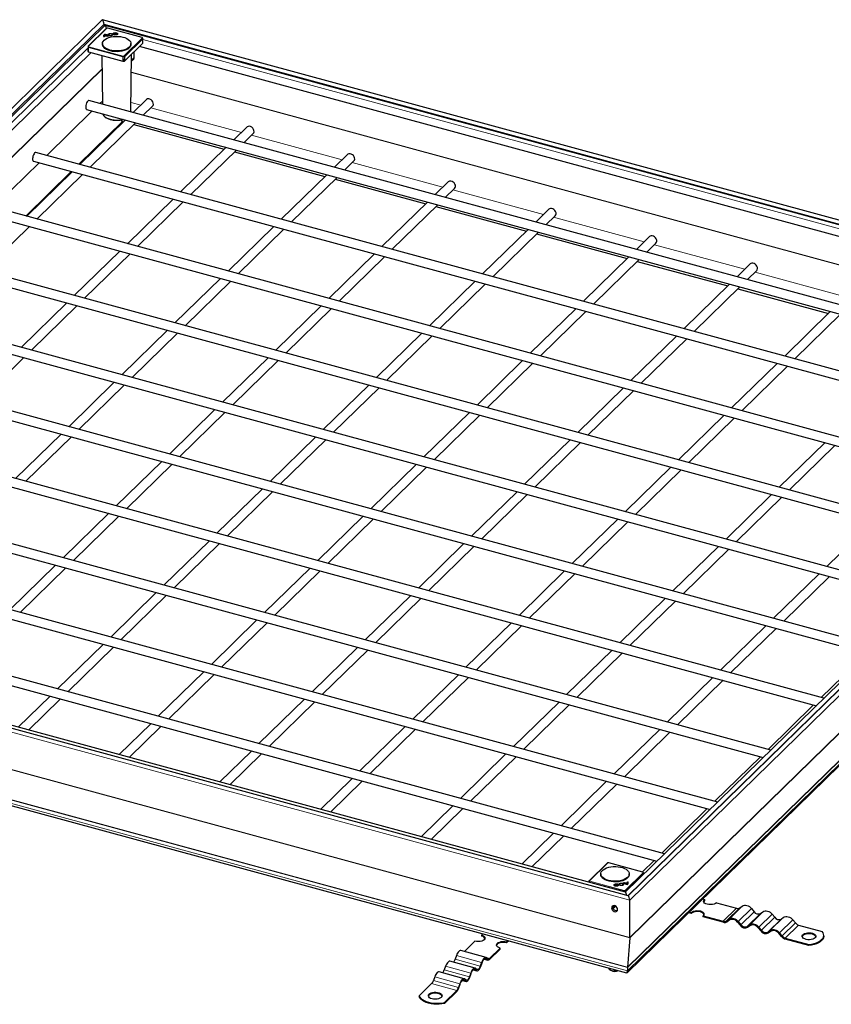
# Model space of a CAD drawing. Units: millimetres. Extents: x 0 to 420, y 0 to 297.
# Drawn here: x 277 to 348, y 88 to 175 of the extents above; entities that cross this region are included whole.
import ezdxf

# ---------------------------------------------------------------- set-up
doc = ezdxf.new("R2010")
doc.units = ezdxf.units.MM

msp = doc.modelspace()

# ---------------------------------------------------------------- linework, layer by layer
at = {"color": 7, "linetype": 'Continuous', "lineweight": 25}
for p, q in [((284.3283, 174.8151), (232.585, 124.312)), ((382.3206, 148.1935), (284.3483, 174.8203)), ((284.5706, 174.3258), (233.3686, 124.3511)), ((284.6822, 174.057), (283.0951, 172.508)), ((284.4853, 174.4431), (284.4853, 174.2425)), ((381.537, 147.983), (284.5906, 174.331)), ((284.8048, 174.0858), (284.7092, 174.0706)), ((287.8334, 173.2673), (284.8258, 174.0847)), ((284.5229, 173.3297), (284.4631, 173.3201)), ((284.504, 173.3965), (284.5036, 173.3536)), ((284.5037, 173.3477), (284.5036, 173.3536)), ((284.5041, 173.3909), (284.5037, 173.3477)), ((284.5076, 173.3483), (284.5037, 173.3477)), ((284.7407, 173.4286), (284.5041, 173.3909)), ((284.5077, 173.3576), (284.5073, 173.3272)), ((284.7695, 173.3993), (284.5077, 173.3576)), ((284.5393, 173.5053), (284.5391, 173.5484)), ((284.5562, 173.5021), (284.5393, 173.5053)), ((284.7412, 173.3948), (284.7407, 173.4286)), ((284.8521, 173.3821), (284.7922, 173.3725)), ((284.9155, 173.5262), (284.9151, 173.4834)), ((285.1929, 173.6037), (285.1504, 173.58)), ((285.1939, 173.5097), (285.255, 173.5026)), ((285.1942, 173.4666), (285.1939, 173.5097)), ((285.2203, 173.4636), (285.1942, 173.4666)), ((285.3454, 173.5947), (285.3449, 173.5518)), ((285.3513, 173.5299), (285.3449, 173.5518)), ((285.3752, 173.5064), (285.3513, 173.5299)), ((285.6277, 173.5518), (285.6273, 173.5947)), ((285.6854, 173.5723), (285.6804, 173.5823)), ((287.8927, 173.1955), (287.8632, 173.2448)), ((287.9051, 172.7851), (287.8998, 173.1705)), ((283.08, 172.4729), (283.0747, 172.0858)), ((283.0769, 172.078), (283.1065, 172.0288)), ((283.0818, 172.4853), (283.0808, 172.4728)), ((284.3548, 172.7325), (284.3548, 172.6725)), ((286.3086, 171.2203), (287.8994, 172.7729)), ((286.8548, 172.6725), (286.8548, 172.7325)), ((377.2048, 148.1433), (287.6122, 172.4927)), ((283.3676, 171.9493), (236.2488, 125.9599)), ((283.1309, 172.0136), (286.1455, 171.1943)), ((284.3032, 171.695), (284.3468, 167.4142)), ((286.1836, 171.1925), (286.2791, 171.2077)), ((286.8559, 166.7323), (286.9075, 171.8048)), ((286.9016, 171.2285), (287.0922, 171.4145)), ((287.1294, 171.5111), (287.1248, 172.017)), ((375.7205, 142.5808), (283.1662, 167.7351)), ((288.1864, 167.8102), (287.0328, 166.6842)), ((282.9564, 166.9631), (375.0561, 141.9323)), ((287.9287, 166.4407), (288.7451, 167.2377)), ((286.3684, 166.0358), (282.3658, 162.1291)), ((285.9594, 166.0388), (286.0699, 165.8546)), ((282.2775, 162.1531), (286.1186, 165.9021)), ((283.2617, 161.8856), (287.2643, 165.7923)), ((286.1186, 165.9021), (286.2069, 165.8781)), ((287.1028, 165.6346), (295.0511, 163.4745)), ((297.0305, 165.4065), (295.877, 164.2806)), ((296.7728, 164.0371), (297.5893, 164.834)), ((295.2126, 163.6321), (291.21, 159.7255)), ((371.0536, 138.0257), (278.4993, 163.18)), ((292.1059, 159.482), (296.1085, 163.3886)), ((295.9469, 163.231), (303.8952, 161.0708)), ((305.8747, 163.0028), (304.7211, 161.8769)), ((278.2894, 162.408), (370.3892, 137.3772)), ((305.617, 161.6334), (306.4335, 162.4303)), ((277.6106, 157.598), (281.6132, 161.5047)), ((281.7014, 161.4807), (277.6989, 157.574)), ((278.5947, 157.3306), (282.5973, 161.2372)), ((304.0568, 161.2284), (300.0542, 157.3218)), ((300.9501, 157.0783), (304.9526, 160.985)), ((304.7911, 160.8273), (312.7394, 158.6671)), ((314.7189, 160.5992), (313.5653, 159.4732)), ((314.4612, 159.2298), (315.2777, 160.0267)), ((366.3866, 133.4706), (273.8323, 158.6249)), ((290.5456, 159.077), (286.543, 155.1704)), ((287.4389, 154.9269), (291.4415, 158.8335)), ((312.9009, 158.8248), (308.8984, 154.9181)), ((309.7942, 154.6747), (313.7968, 158.5813)), ((313.6353, 158.4237), (321.5836, 156.2635)), ((273.6225, 157.8529), (365.7222, 132.8221)), ((323.5631, 158.1955), (322.4095, 157.0696)), ((323.3054, 156.8261), (324.1219, 157.623)), ((273.9278, 152.7755), (277.9304, 156.6821)), ((299.3898, 156.6734), (295.3872, 152.7667)), ((296.2831, 152.5232), (300.2857, 156.4299)), ((321.7451, 156.4211), (317.7425, 152.5145)), ((318.6384, 152.271), (322.641, 156.1776)), ((322.4795, 156.02), (330.4278, 153.8598)), ((332.4073, 155.7919), (331.2537, 154.6659)), ((332.1496, 154.4224), (332.9661, 155.2194)), ((361.7197, 128.9155), (269.1653, 154.0698)), ((285.8787, 154.5219), (281.8761, 150.6153)), ((282.772, 150.3718), (286.7746, 154.2784)), ((308.234, 154.2697), (304.2314, 150.3631)), ((305.1273, 150.1196), (309.1299, 154.0262)), ((330.5893, 154.0175), (326.5867, 150.1108)), ((268.9555, 153.2978), (361.0553, 128.2671)), ((327.4826, 149.8673), (331.4852, 153.774)), ((331.3237, 153.6163), (339.272, 151.4562)), ((341.2515, 153.3882), (340.0979, 152.2623)), ((340.9937, 152.0188), (341.8102, 152.8157)), ((294.7228, 152.1183), (290.7203, 148.2116)), ((291.6162, 147.9681), (295.6187, 151.8748)), ((317.0782, 151.866), (313.0756, 147.9594)), ((313.9715, 147.7159), (317.974, 151.6226)), ((339.4335, 151.6138), (335.4309, 147.7072)), ((336.3268, 147.4637), (340.3294, 151.3703)), ((340.1678, 151.2127), (348.1161, 149.0525)), ((281.2117, 149.9668), (277.2091, 146.0602)), ((278.105, 145.8167), (282.1076, 149.7233)), ((303.567, 149.7146), (299.5645, 145.808)), ((264.2886, 148.7427), (356.3883, 123.712)), ((357.0527, 124.3604), (264.4984, 149.5147)), ((300.4603, 145.5645), (304.4629, 149.4711)), ((325.9223, 149.4624), (321.9198, 145.5557)), ((322.8157, 145.3123), (326.8182, 149.2189)), ((348.2777, 149.2101), (344.2751, 145.3035)), ((345.171, 145.06), (349.1735, 148.9667)), ((381.1534, 147.8835), (330.2696, 98.2193)), ((381.9371, 148.094), (330.5119, 97.9014)), ((290.0559, 147.5632), (286.0533, 143.6565)), ((286.9492, 143.4131), (290.9518, 147.3197)), ((312.4112, 147.3109), (308.4086, 143.4043)), ((309.3045, 143.1608), (313.3071, 147.0675)), ((334.7665, 147.0587), (330.764, 143.1521)), ((331.6598, 142.9086), (335.6624, 146.8152)), ((352.3858, 119.8053), (259.8314, 144.9596)), ((273.4381, 141.2616), (277.4406, 145.1683)), ((298.9001, 145.1595), (294.8975, 141.2529)), ((295.7934, 141.0094), (299.796, 144.916)), ((321.2554, 144.9073), (317.2528, 141.0006)), ((318.1487, 140.7572), (322.1513, 144.6638)), ((343.6107, 144.6551), (339.6081, 140.7484)), ((340.504, 140.5049), (344.5066, 144.4116)), ((259.6216, 144.1876), (351.7214, 119.1569)), ((285.3889, 143.0081), (281.3864, 139.1014)), ((282.2822, 138.858), (286.2848, 142.7646)), ((307.7443, 142.7559), (303.7417, 138.8492)), ((304.6376, 138.6057), (308.6401, 142.5124)), ((330.0996, 142.5036), (326.097, 138.597)), ((326.9929, 138.3535), (330.9955, 142.2601)), ((330.4232, 91.1572), (381.6776, 141.1832)), ((347.7188, 115.2502), (255.1645, 140.4045)), ((294.2331, 140.6044), (290.2305, 136.6978)), ((291.1264, 136.4543), (295.129, 140.3609)), ((316.5884, 140.3522), (312.5859, 136.4456)), ((313.4817, 136.2021), (317.4843, 140.1087)), ((338.9438, 140.1), (334.9412, 136.1933)), ((254.9547, 139.6325), (347.0544, 114.6018)), ((335.8371, 135.9498), (339.8396, 139.8565)), ((280.722, 138.453), (276.7194, 134.5464)), ((277.6153, 134.3029), (281.6179, 138.2095)), ((303.0773, 138.2008), (299.0747, 134.2941)), ((299.9706, 134.0506), (303.9732, 137.9573)), ((325.4326, 137.9485), (321.43, 134.0419)), ((322.3259, 133.7984), (326.3285, 137.7051)), ((347.7879, 137.6963), (343.7854, 133.7897)), ((344.6812, 133.5462), (348.6838, 137.4528)), ((343.0518, 110.6952), (250.4975, 135.8494)), ((289.5662, 136.0493), (285.5636, 132.1427)), ((286.4595, 131.8992), (290.4621, 135.8058)), ((311.9215, 135.7971), (307.9189, 131.8905)), ((250.2877, 135.0774), (342.3875, 110.0467)), ((308.8148, 131.647), (312.8174, 135.5536)), ((334.2768, 135.5449), (330.2742, 131.6382)), ((331.1701, 131.3948), (335.1727, 135.3014)), ((298.4103, 133.6457), (294.4078, 129.739)), ((295.3037, 129.4956), (299.3062, 133.4022)), ((320.7657, 133.3934), (316.7631, 129.4868)), ((317.659, 129.2433), (321.6615, 133.15)), ((343.121, 133.1412), (339.1184, 129.2346)), ((340.0143, 128.9911), (344.0169, 132.8977)), ((284.8992, 131.4942), (280.8966, 127.5876)), ((338.3849, 106.1401), (245.8306, 131.2943)), ((281.7925, 127.3441), (285.7951, 131.2508)), ((307.2545, 131.242), (303.252, 127.3354)), ((304.1478, 127.0919), (308.1504, 130.9985)), ((329.6098, 130.9898), (325.6073, 127.0832)), ((326.5032, 126.8397), (330.5057, 130.7463)), ((351.9652, 130.7376), (347.9626, 126.8309)), ((245.6208, 130.5223), (337.7205, 105.4916)), ((293.7434, 129.0906), (289.7408, 125.1839)), ((290.6367, 124.9405), (294.6393, 128.8471)), ((316.0987, 128.8384), (312.0961, 124.9317)), ((312.992, 124.6882), (316.9946, 128.5949)), ((338.454, 128.5861), (334.4515, 124.6795)), ((335.3473, 124.436), (339.3499, 128.3426)), ((333.7179, 101.585), (241.1636, 126.7393)), ((280.2323, 126.9392), (276.2297, 123.0325)), ((277.1256, 122.789), (281.1281, 126.6957)), ((302.5876, 126.6869), (298.585, 122.7803)), ((299.4809, 122.5368), (303.4835, 126.4434)), ((324.9429, 126.4347), (320.9403, 122.5281)), ((240.9538, 125.9673), (333.0536, 100.9365)), ((321.8362, 122.2846), (325.8388, 126.1912)), ((347.2982, 126.1825), (343.2956, 122.2758)), ((344.1915, 122.0324), (348.1941, 125.939)), ((289.0764, 124.5355), (285.0739, 120.6289)), ((330.5233, 97.8983), (232.9685, 124.4116)), ((330.2811, 98.2162), (233.7522, 124.4507)), ((285.9698, 120.3854), (289.9723, 124.292)), ((311.4318, 124.2833), (307.4292, 120.3766)), ((308.3251, 120.1331), (312.3276, 124.0398)), ((333.7871, 124.031), (329.7845, 120.1244)), ((330.6804, 119.8809), (334.683, 123.7876)), ((297.9206, 122.1318), (293.918, 118.2252)), ((294.8139, 117.9817), (298.8165, 121.8884)), ((320.2759, 121.8796), (316.2734, 117.973)), ((317.1692, 117.7295), (321.1718, 121.6361)), ((342.6313, 121.6274), (338.6287, 117.7207)), ((339.5246, 117.4773), (343.5271, 121.3839)), ((284.4095, 119.9804), (280.4069, 116.0738)), ((281.3028, 115.8303), (285.3054, 119.7369)), ((306.7648, 119.7282), (302.7622, 115.8215)), ((303.6581, 115.5781), (307.6607, 119.4847)), ((329.1201, 119.4759), (325.1175, 115.5693)), ((326.0134, 115.3258), (330.016, 119.2325)), ((351.4754, 119.2237), (347.4729, 115.3171)), ((233.4157, 117.5015), (330.3851, 91.1473)), ((293.2537, 117.5767), (289.2511, 113.6701)), ((290.147, 113.4266), (294.1496, 117.3333)), ((315.609, 117.3245), (311.6064, 113.4179)), ((312.5023, 113.1744), (316.5049, 117.081)), ((337.9643, 117.0723), (333.9617, 113.1657)), ((334.8576, 112.9222), (338.8602, 116.8288)), ((279.7425, 115.4253), (276.9586, 112.7081)), ((277.8545, 112.4646), (280.6384, 115.1818)), ((302.0978, 115.1731), (298.0953, 111.2664)), ((298.9912, 111.023), (302.9937, 114.9296)), ((324.4532, 114.9209), (320.4506, 111.0142)), ((321.3465, 110.7707), (325.349, 114.6774)), ((346.8085, 114.6686), (342.8059, 110.762)), ((288.5867, 113.0217), (285.8028, 110.3044)), ((286.6986, 110.0609), (289.4826, 112.7782)), ((310.942, 112.7694), (306.9395, 108.8628)), ((307.8353, 108.6193), (311.8379, 112.5259)), ((333.2973, 112.5172), (329.2948, 108.6106)), ((330.1907, 108.3671), (334.1932, 112.2737)), ((297.4309, 110.618), (294.6469, 107.9008)), ((295.5428, 107.6573), (298.3268, 110.3745)), ((319.7862, 110.3658), (315.7836, 106.4591)), ((316.6795, 106.2156), (320.6821, 110.1223)), ((342.1415, 110.1135), (338.139, 106.2069)), ((306.2751, 108.2143), (303.4911, 105.4971)), ((304.387, 105.2536), (307.171, 107.9709)), ((328.6304, 107.9621), (324.6278, 104.0555)), ((325.5237, 103.812), (329.5263, 107.7186)), ((315.1193, 105.8107), (312.3353, 103.0934)), ((313.2312, 102.85), (316.0151, 105.5672)), ((337.4746, 105.5584), (333.472, 101.6518)), ((323.9634, 103.407), (321.1795, 100.6898)), ((322.0754, 100.4463), (324.8593, 103.1635)), ((328.6726, 100.7744), (327.0855, 99.2254)), ((328.7952, 100.8032), (328.6996, 100.788)), ((331.8238, 99.9847), (328.8161, 100.8021)), ((332.8076, 101.0034), (331.777, 99.9974)), ((328.1154, 99.8326), (328.1154, 99.7726)), ((330.6154, 99.7726), (330.6154, 99.8326)), ((331.8831, 99.913), (331.8535, 99.9622)), ((331.8914, 99.8022), (331.8902, 99.8879)), ((327.0704, 99.1903), (327.069, 99.0891)), ((327.0721, 99.2027), (327.0712, 99.1902)), ((329.3429, 98.8512), (329.3425, 98.8083)), ((329.6253, 98.8083), (329.6248, 98.8512)), ((329.7763, 98.9354), (329.7152, 98.9425)), ((329.8029, 98.9641), (329.7501, 98.9384)), ((329.7773, 98.8414), (329.8199, 98.8651)), ((329.8199, 98.8651), (329.8199, 98.8285)), ((330.0551, 98.8768), (330.0547, 98.9196)), ((330.1181, 99.063), (330.178, 99.0726)), ((330.1777, 99.0294), (330.1482, 99.0247)), ((330.178, 99.0726), (330.1777, 99.0294)), ((330.2005, 99.0027), (330.2007, 99.0459)), ((330.2294, 99.0073), (330.2005, 99.0027)), ((330.2007, 99.0459), (330.4625, 99.0876)), ((330.2288, 98.9738), (330.2295, 99.0166)), ((330.2295, 99.0166), (330.4661, 99.0542)), ((330.4073, 98.904), (330.4071, 98.9366)), ((330.4473, 99.1155), (330.5071, 99.125)), ((330.4625, 99.0876), (330.4629, 99.0537)), ((330.5069, 99.0819), (330.4627, 99.0748)), ((330.4661, 99.0542), (330.4666, 99.0117)), ((330.5071, 99.125), (330.5069, 99.0819)), ((329.2196, 96.9205), (329.2662, 96.9661)), ((330.6604, 94.2536), (330.6604, 97.5211)), ((337.0524, 97.6275), (337.2186, 97.5823)), ((337.2186, 97.5823), (337.2186, 97.4966)), ((338.2799, 97.2939), (340.0471, 96.8136)), ((340.3285, 96.8501), (340.5474, 97.0027)), ((336.0519, 96.3578), (335.8169, 96.4217)), ((335.8856, 96.4887), (336.0519, 96.4436)), ((336.0519, 96.4436), (336.0519, 96.3578)), ((337.1132, 96.0694), (337.1132, 96.1551)), ((337.1132, 96.1551), (338.8804, 95.6748)), ((338.8804, 95.5891), (337.1132, 96.0694)), ((341.3604, 96.7818), (341.5793, 96.5102)), ((342.1421, 96.3572), (342.361, 96.5098)), ((343.174, 96.2889), (343.3929, 96.0173)), ((343.9557, 95.8643), (344.1746, 96.0169)), ((339.1618, 95.7113), (339.3807, 95.864)), ((339.4432, 95.7864), (339.2243, 95.6337)), ((340.35, 95.3278), (340.1311, 95.5994)), ((340.1937, 95.643), (340.4125, 95.3714)), ((340.9754, 95.2184), (341.1943, 95.3711)), ((341.2568, 95.2935), (341.0379, 95.1408)), ((342.1636, 94.8349), (341.9447, 95.1065)), ((342.0073, 95.1501), (342.2261, 94.8785)), ((344.9876, 95.796), (345.2065, 95.5244)), ((345.4879, 95.3349), (347.5652, 94.7703)), ((317.7491, 94.5815), (317.6274, 94.4627)), ((317.6274, 94.4627), (317.6274, 94.377)), ((342.789, 94.7255), (343.0079, 94.8782)), ((343.0704, 94.8006), (342.8515, 94.6479)), ((343.9772, 94.342), (343.7583, 94.6136)), ((343.8209, 94.6572), (344.0397, 94.3856)), ((347.6985, 94.3553), (347.6985, 94.441)), ((317.0674, 93.9161), (316.141, 93.0119)), ((319.9602, 93.9806), (319.8385, 93.8618)), ((320.0289, 93.9619), (319.8385, 93.7761)), ((319.8385, 93.8618), (319.8385, 93.7761)), ((330.6587, 94.2086), (330.4591, 91.6263)), ((344.3212, 94.1961), (346.3984, 93.6316)), ((346.3984, 93.5459), (344.3212, 94.1104)), ((346.3984, 93.6316), (346.3984, 93.5459)), ((315.4419, 92.6547), (315.3264, 92.3298)), ((318.0379, 92.4964), (315.8268, 93.0973)), ((319.2785, 93.3152), (318.3459, 92.405)), ((319.2785, 93.2295), (318.3459, 92.3193)), ((319.2785, 93.2295), (319.2785, 93.3152)), ((314.4849, 91.7206), (314.3694, 91.3957)), ((317.0809, 91.5623), (314.8698, 92.1632)), ((317.6529, 92.0538), (317.5374, 91.7289)), ((317.5704, 91.7005), (317.6859, 92.0254)), ((317.8758, 92.3486), (318.2017, 92.26)), ((318.0489, 92.3797), (318.1644, 92.2803)), ((318.1974, 92.3731), (318.0819, 92.4725)), ((313.5278, 90.7865), (313.4123, 90.4617)), ((316.1239, 90.6283), (313.9128, 91.2292)), ((316.6959, 91.1197), (316.5804, 90.7948)), ((316.6134, 90.7664), (316.7289, 91.0913)), ((316.9188, 91.4145), (317.2447, 91.3259)), ((317.0919, 91.4456), (317.2074, 91.3462)), ((317.2404, 91.439), (317.1249, 91.5384)), ((328.9241, 91.4193), (329.004, 91.3645)), ((330.4583, 91.6038), (330.4583, 91.309)), ((313.2638, 90.2037), (312.1677, 89.1339)), ((315.7389, 90.1856), (315.6234, 89.8607)), ((315.6564, 89.8323), (315.7719, 90.1572)), ((315.9618, 90.4804), (316.2877, 90.3919)), ((316.1349, 90.5115), (316.2504, 90.4121)), ((316.2834, 90.5049), (316.1679, 90.6043)), ((312.1677, 89.1339), (312.1677, 89.0481)), ((315.4749, 89.6028), (314.3787, 88.5329)), ((314.3787, 88.4472), (315.4749, 89.5171)), ((314.3787, 88.4472), (314.3787, 88.5329))]:
    msp.add_line(p, q, dxfattribs=at)
at = {"color": 8, "linetype": 'Continuous', "lineweight": 18}
for p, q in [((283.13, 172.515), (284.7171, 174.0641)), ((284.8126, 174.0793), (284.7171, 174.0641)), ((284.8126, 174.0793), (287.8203, 173.2619)), ((287.8498, 173.2127), (286.2627, 171.6636)), ((287.8941, 173.1582), (286.307, 171.6091)), ((287.8498, 173.2127), (287.8203, 173.2619)), ((287.8994, 172.7729), (287.8941, 173.1582)), ((377.7474, 148.673), (287.9009, 173.0914)), ((283.0782, 172.344), (235.7061, 126.1074)), ((283.0769, 172.078), (283.0822, 172.4651)), ((283.1118, 172.4159), (283.0822, 172.4651)), ((283.1118, 172.4159), (283.1065, 172.0288)), ((283.13, 172.515), (283.1595, 172.4658)), ((283.1362, 172.4006), (283.1309, 172.0136)), ((286.1439, 171.5831), (283.1362, 172.4006)), ((286.1672, 171.6484), (283.1595, 172.4658)), ((286.1455, 171.1943), (286.1439, 171.5831)), ((286.1672, 171.6484), (286.2627, 171.6636)), ((286.2775, 171.5967), (286.182, 171.5815)), ((286.1836, 171.1925), (286.182, 171.5815)), ((286.2775, 171.5967), (286.2791, 171.2077)), ((286.307, 171.6091), (286.3086, 171.2203)), ((286.9023, 171.2894), (287.1294, 171.5111)), ((238.1335, 125.4477), (284.3151, 170.5223)), ((284.3154, 170.4983), (238.153, 125.4424)), ((376.9629, 145.7193), (286.8912, 170.1988)), ((286.8914, 170.2221), (376.9627, 145.7427)), ((284.1186, 167.4762), (284.3439, 167.6961)), ((284.345, 167.5932), (284.3361, 167.5957)), ((286.8644, 167.5698), (287.7058, 167.3411)), ((288.6017, 167.0976), (296.55, 164.9375)), ((279.4517, 162.9211), (283.4542, 166.8278)), ((297.4459, 164.694), (305.3942, 162.5338)), ((274.7847, 158.366), (278.7873, 162.2727)), ((306.2901, 162.2903), (314.2383, 160.1301)), ((315.1342, 159.8867), (323.0825, 157.7265)), ((323.9784, 157.483), (331.9267, 155.3228)), ((332.8226, 155.0793), (340.7709, 152.9192)), ((341.6668, 152.6757), (349.6151, 150.5155)), ((330.4885, 97.9078), (381.6612, 147.8539)), ((330.6604, 97.5211), (382.4449, 148.0644)), ((330.6587, 94.2086), (382.4396, 144.7483)), ((382.4449, 144.7969), (330.6604, 94.2536)), ((330.4583, 91.6038), (381.7913, 141.7063)), ((381.7913, 141.4116), (330.4583, 91.309)), ((381.7939, 141.7306), (330.4591, 91.6263)), ((232.5253, 124.1921), (330.6604, 97.5211)), ((330.6604, 94.2536), (232.5253, 120.9246)), ((232.5306, 120.8777), (330.6587, 94.2086)), ((330.4591, 91.6263), (233.1763, 118.0656)), ((233.179, 118.0422), (330.4583, 91.6038)), ((330.4583, 91.309), (233.179, 117.7475)), ((327.1204, 99.2324), (328.7075, 100.7815)), ((328.803, 100.7967), (328.7075, 100.7815)), ((328.803, 100.7967), (331.8107, 99.9793)), ((331.8402, 99.9301), (330.2531, 98.381)), ((331.8844, 99.8756), (330.2973, 98.3265)), ((331.8402, 99.9301), (331.8107, 99.9793)), ((331.8855, 99.7965), (331.8844, 99.8756)), ((327.0713, 99.0885), (327.0726, 99.1825)), ((327.1022, 99.1333), (327.0726, 99.1825)), ((327.1022, 99.1333), (327.1014, 99.0803)), ((327.1204, 99.2324), (327.1499, 99.1832)), ((327.1266, 99.118), (327.126, 99.0737)), ((330.1342, 98.3006), (327.1266, 99.118)), ((330.1576, 98.3658), (327.1499, 99.1832)), ((330.1344, 98.256), (330.1342, 98.3006)), ((330.1576, 98.3658), (330.2531, 98.381)), ((330.2679, 98.3141), (330.1723, 98.2989)), ((330.1726, 98.2457), (330.1723, 98.2989)), ((330.2679, 98.3141), (330.2683, 98.2196)), ((330.2973, 98.3265), (330.2977, 98.2467)), ((329.1698, 96.9323), (329.2824, 97.0422)), ((340.3285, 96.8501), (339.1618, 95.7113)), ((340.5474, 97.0027), (339.3807, 95.864)), ((338.8804, 95.6748), (340.0471, 96.8136)), ((341.3604, 96.7818), (340.1937, 95.643)), ((340.4125, 95.3714), (341.5793, 96.5102)), ((342.1421, 96.3572), (340.9754, 95.2184)), ((342.361, 96.5098), (341.1943, 95.3711)), ((343.174, 96.2889), (342.0073, 95.1501)), ((342.2261, 94.8785), (343.3929, 96.0173)), ((344.1746, 96.0169), (343.0079, 94.8782)), ((343.9557, 95.8643), (342.789, 94.7255)), ((344.9876, 95.796), (343.8209, 94.6572)), ((344.0397, 94.3856), (345.2065, 95.5244)), ((345.4879, 95.3349), (344.3212, 94.1961)), ((317.6529, 92.0538), (315.4419, 92.6547)), ((316.6959, 91.1197), (314.4849, 91.7206)), ((315.3264, 92.3298), (317.5374, 91.7289)), ((318.1644, 92.2803), (317.8846, 92.3563)), ((318.0489, 92.3797), (317.9693, 92.4013)), ((318.0736, 92.479), (318.3459, 92.405)), ((315.7389, 90.1856), (313.5278, 90.7865)), ((314.3694, 91.3957), (316.5804, 90.7948)), ((317.2074, 91.3462), (316.9276, 91.4222)), ((317.0919, 91.4456), (317.0123, 91.4672)), ((315.4749, 89.6028), (313.2638, 90.2037)), ((313.4123, 90.4617), (315.6234, 89.8607)), ((316.2504, 90.4121), (315.9706, 90.4882)), ((316.1349, 90.5115), (316.0553, 90.5332))]:
    msp.add_line(p, q, dxfattribs=at)
at = {"color": 8, "linetype": 'Continuous', "lineweight": 18, "flags": 128}
msp.add_lwpolyline([(233.1692, 124.3571), (284.4853, 174.4431), (381.828, 147.9875)], dxfattribs=at)
at = {"color": 7, "linetype": 'Continuous', "lineweight": 25, "flags": 128}
for points in [[(286.8531, 172.6988), (286.8241, 172.5907), (286.76, 172.4866), (286.6627, 172.3896), (286.535, 172.3024), (286.3805, 172.2276), (286.2036, 172.1674), (286.0096, 172.1234), (285.8039, 172.0969), (285.5925, 172.0887), (285.3814, 172.0991), (285.1768, 172.1276), (284.9845, 172.1736), (284.81, 172.2356), (284.6584, 172.3119), (284.534, 172.4004), (284.4404, 172.4983), (284.3803, 172.6031), (284.3555, 172.7115), (284.3665, 172.8205), (284.4132, 172.9271), (284.4942, 173.028), (284.6072, 173.1204), (284.7488, 173.2016), (284.9151, 173.2694), (285.1012, 173.3217), (285.3017, 173.3571), (285.511, 173.3745), (285.7231, 173.3734), (285.9317, 173.3539), (286.1309, 173.3165), (286.3149, 173.2623), (286.4786, 173.1929), (286.6171, 173.1102), (286.7264, 173.0167), (286.8035, 172.9149), (286.8462, 172.808), (286.8531, 172.6988)], [(285.255, 173.5026), (285.2215, 173.4644), (285.1618, 173.4361), (285.0852, 173.422), (285.0041, 173.4245), (284.9313, 173.4431), (284.8785, 173.4749), (284.854, 173.5148), (284.8617, 173.5565), (284.9005, 173.5933), (284.9641, 173.6193), (285.0424, 173.6305), (285.123, 173.625), (285.1929, 173.6037)], [(285.1504, 173.58), (285.1018, 173.5946), (285.0461, 173.5983), (284.992, 173.5904), (284.9481, 173.5723), (284.9215, 173.5468), (284.9163, 173.518), (284.9334, 173.4904), (284.9701, 173.4685), (285.0205, 173.4557), (285.0766, 173.454), (285.1295, 173.4637), (285.1708, 173.4834), (285.1939, 173.5097)], [(285.1676, 173.438), (285.1709, 173.4402), (285.1942, 173.4666)], [(285.2918, 173.5633), (285.2836, 173.604), (285.3063, 173.6432), (285.3563, 173.675), (285.4262, 173.6945), (285.5052, 173.6987), (285.5814, 173.687), (285.643, 173.6613), (285.6809, 173.6253), (285.6891, 173.5846), (285.6664, 173.5454), (285.6163, 173.5136), (285.5465, 173.4941), (285.4675, 173.4899), (285.3913, 173.5016), (285.3296, 173.5273), (285.2918, 173.5633)], [(285.621, 173.6157), (285.6267, 173.5876), (285.611, 173.5604), (285.5763, 173.5384), (285.528, 173.5249), (285.4733, 173.522), (285.4206, 173.5301), (285.3779, 173.5479), (285.3517, 173.5729), (285.346, 173.601), (285.3617, 173.6282), (285.3963, 173.6502), (285.4447, 173.6637), (285.4994, 173.6666), (285.5521, 173.6585), (285.5948, 173.6407), (285.621, 173.6157)], [(285.6804, 173.5823), (285.6427, 173.6183), (285.5972, 173.6391)], [(286.8548, 172.6725), (286.8547, 172.6662), (286.8347, 172.5574), (286.7792, 172.452), (286.69, 172.353), (286.5696, 172.2631), (286.4214, 172.185), (286.2497, 172.121), (286.0594, 172.0728), (285.8561, 172.0418), (285.6456, 172.029), (285.4338, 172.0347), (285.227, 172.0588), (285.0311, 172.1005), (284.8516, 172.1587), (284.6939, 172.2316), (284.5623, 172.3172), (284.4607, 172.4131), (284.3921, 172.5164), (284.3583, 172.6242), (284.3548, 172.6725)], [(283.1662, 167.7351), (283.1163, 167.7304), (283.0613, 167.6919)], [(288.7451, 167.2377), (288.7951, 167.3091), (288.8185, 167.4024), (288.8107, 167.5065), (288.7721, 167.6121), (288.7064, 167.7098), (288.6192, 167.7911), (288.5185, 167.8486), (288.413, 167.8773), (288.3123, 167.8745), (288.2251, 167.8406), (288.1864, 167.8102)], [(283.0613, 167.6919), (283.0063, 167.623), (282.9561, 167.5297), (282.9154, 167.4204), (282.8875, 167.3047), (282.8751, 167.193), (282.8793, 167.0951), (282.8996, 167.0198), (282.9343, 166.9738), (282.9564, 166.9631)], [(297.5893, 164.834), (297.6392, 164.9055), (297.6627, 164.9987), (297.6548, 165.1028), (297.6163, 165.2084), (297.5506, 165.3062), (297.4634, 165.3874), (297.3627, 165.445), (297.2572, 165.4736), (297.1564, 165.4709), (297.0693, 165.437), (297.0305, 165.4065)], [(278.3943, 163.1368), (278.3393, 163.0679), (278.2892, 162.9746), (278.2484, 162.8653), (278.2206, 162.7496), (278.2082, 162.6379), (278.2123, 162.54), (278.2327, 162.4647), (278.2674, 162.4187), (278.2894, 162.408)], [(278.4993, 163.18), (278.4494, 163.1753), (278.3943, 163.1368)], [(306.4335, 162.4303), (306.4834, 162.5018), (306.5069, 162.5951), (306.499, 162.6991), (306.4605, 162.8048), (306.3947, 162.9025), (306.3076, 162.9838), (306.2068, 163.0413), (306.1014, 163.07), (306.0006, 163.0672), (305.9135, 163.0333), (305.8747, 163.0028)], [(315.2777, 160.0267), (315.3276, 160.0982), (315.3511, 160.1914), (315.3432, 160.2955), (315.3047, 160.4011), (315.2389, 160.4989), (315.1518, 160.5801), (315.051, 160.6376), (314.9456, 160.6663), (314.8448, 160.6636), (314.7577, 160.6297), (314.7189, 160.5992)], [(324.1219, 157.623), (324.1718, 157.6945), (324.1953, 157.7878), (324.1874, 157.8918), (324.1489, 157.9974), (324.0831, 158.0952), (323.996, 158.1765), (323.8952, 158.234), (323.7898, 158.2626), (323.689, 158.2599), (323.6019, 158.226), (323.5631, 158.1955)], [(332.9661, 155.2194), (333.016, 155.2908), (333.0394, 155.3841), (333.0316, 155.4882), (332.993, 155.5938), (332.9273, 155.6916), (332.8402, 155.7728), (332.7394, 155.8303), (332.6339, 155.859), (332.5332, 155.8562), (332.446, 155.8223), (332.4073, 155.7919)], [(341.8102, 152.8157), (341.8602, 152.8872), (341.8836, 152.9804), (341.8757, 153.0845), (341.8372, 153.1901), (341.7715, 153.2879), (341.6843, 153.3691), (341.5836, 153.4267), (341.4781, 153.4553), (341.3773, 153.4526), (341.2902, 153.4187), (341.2515, 153.3882)], [(328.988, 99.2189), (328.792, 99.2606), (328.6126, 99.3187), (328.4547, 99.3916), (328.3231, 99.4772), (328.2215, 99.5731), (328.1528, 99.6764), (328.119, 99.7842), (328.121, 99.8934), (328.1588, 100.0008), (328.2314, 100.1034), (328.3365, 100.1982), (328.4713, 100.2825), (328.6318, 100.3539), (328.8134, 100.4102), (329.0109, 100.45), (329.2185, 100.472), (329.4304, 100.4756), (329.6405, 100.4607), (329.8426, 100.4277), (330.031, 100.3776), (330.2002, 100.3118), (330.3454, 100.2323), (330.4625, 100.1412), (330.548, 100.0413), (330.5994, 99.9354), (330.6154, 99.8265), (330.5954, 99.7178), (330.54, 99.6124), (330.4508, 99.5133), (330.3304, 99.4234), (330.1823, 99.3453), (330.0106, 99.2812), (329.8204, 99.233), (329.6171, 99.202), (329.4065, 99.1892), (329.1948, 99.1949), (328.988, 99.2189)], [(330.5571, 99.5782), (330.4761, 99.4773), (330.3633, 99.3849), (330.2217, 99.3036), (330.0555, 99.2358), (329.8694, 99.1835), (329.6688, 99.1481), (329.4595, 99.1307), (329.2475, 99.1317), (329.0389, 99.1512), (328.8397, 99.1885), (328.6556, 99.2427), (328.4919, 99.3121), (328.3534, 99.3948), (328.2439, 99.4883), (328.1668, 99.59), (328.1241, 99.697), (328.1154, 99.7726)], [(330.6154, 99.7726), (330.6037, 99.6848), (330.5571, 99.5782)], [(329.6784, 98.8818), (329.6866, 98.8411), (329.664, 98.8019), (329.6139, 98.7701), (329.544, 98.7506), (329.465, 98.7464), (329.3889, 98.7581), (329.3272, 98.7839), (329.2894, 98.8198), (329.2812, 98.8605), (329.3038, 98.8998), (329.3539, 98.9315), (329.4237, 98.951), (329.5028, 98.9552), (329.5789, 98.9436), (329.6406, 98.9178), (329.6784, 98.8818)], [(329.3727, 98.763), (329.3488, 98.7864), (329.3425, 98.8083)], [(329.3492, 98.8294), (329.3435, 98.8575), (329.3592, 98.8847), (329.3939, 98.9067), (329.4422, 98.9202), (329.497, 98.9231), (329.5497, 98.915), (329.5924, 98.8972), (329.6186, 98.8723), (329.6242, 98.8441), (329.6085, 98.8169), (329.5739, 98.7949), (329.5255, 98.7815), (329.4708, 98.7785), (329.4181, 98.7866), (329.3754, 98.8045), (329.3492, 98.8294)], [(329.7152, 98.9425), (329.7487, 98.9807), (329.8085, 99.009), (329.885, 99.0231), (329.9661, 99.0206), (330.0389, 99.002), (330.0917, 98.9702), (330.1162, 98.9303), (330.1085, 98.8886), (330.0697, 98.8519), (330.0061, 98.8258), (329.9278, 98.8147), (329.8472, 98.8202), (329.7773, 98.8414)], [(329.8199, 98.8651), (329.8684, 98.8505), (329.9241, 98.8469), (329.9782, 98.8547), (330.0221, 98.8728), (330.0487, 98.8983), (330.0539, 98.9271), (330.0368, 98.9547), (330.0001, 98.9766), (329.9498, 98.9895), (329.8937, 98.9911), (329.8408, 98.9814), (329.7995, 98.9618), (329.7763, 98.9354)], [(330.0249, 98.8314), (330.0492, 98.8554), (330.0551, 98.8768)], [(330.5269, 99.0271), (330.5205, 99.0528), (330.5069, 99.0819)], [(329.0684, 96.848), (329.0844, 96.7557), (329.1305, 96.6659), (329.2011, 96.5893), (329.2877, 96.5352), (329.3798, 96.5102), (329.4664, 96.5172), (329.537, 96.5554), (329.5831, 96.6202), (329.5991, 96.7038), (329.5831, 96.7961), (329.537, 96.886), (329.4664, 96.9626), (329.3798, 97.0167), (329.2877, 97.0417), (329.2011, 97.0347), (329.1305, 96.9965), (329.0844, 96.9316), (329.0684, 96.848)], [(329.1797, 97.0272), (329.1778, 97.0227), (329.1618, 96.9391)], [(338.2799, 97.2939), (338.1893, 97.2281), (338.0688, 97.1766), (337.9265, 97.1429), (337.7721, 97.1293), (337.6161, 97.1368), (337.4692, 97.1648), (337.3414, 97.2114), (337.2414, 97.2735), (337.176, 97.3468), (337.1497, 97.4263), (337.1642, 97.5067), (337.2186, 97.5823)], [(337.2186, 97.4966), (337.1642, 97.421), (337.155, 97.3952)], [(340.5474, 97.0027), (340.6345, 97.0483), (340.7339, 97.0728), (340.8418, 97.0752), (340.9539, 97.0554), (341.0661, 97.0143), (341.1739, 96.9532), (341.2733, 96.8747), (341.3604, 96.7818)], [(336.0519, 96.4436), (336.1424, 96.5094), (336.263, 96.5609), (336.4053, 96.5946), (336.5597, 96.6081), (336.7156, 96.6007), (336.8625, 96.5726), (336.9903, 96.526), (337.0903, 96.4639), (337.1557, 96.3906), (337.1821, 96.3111), (337.1675, 96.2308), (337.1132, 96.1551)], [(337.1767, 96.2565), (337.1557, 96.3049), (337.0903, 96.3782), (336.9903, 96.4403), (336.8625, 96.4869), (336.7156, 96.5149), (336.5597, 96.5224), (336.4053, 96.5088), (336.263, 96.4752), (336.1424, 96.4237), (336.0519, 96.3578)], [(342.361, 96.5098), (342.4481, 96.5555), (342.5475, 96.5799), (342.6554, 96.5823), (342.7675, 96.5626), (342.8797, 96.5214), (342.9875, 96.4603), (343.0869, 96.3819), (343.174, 96.2889)], [(344.1746, 96.0169), (344.2617, 96.0626), (344.3611, 96.087), (344.4689, 96.0894), (344.5811, 96.0697), (344.6933, 96.0285), (344.8011, 95.9675), (344.9005, 95.889), (344.9876, 95.796)], [(339.3807, 95.864), (339.4678, 95.9096), (339.5672, 95.9341), (339.675, 95.9364), (339.7872, 95.9167), (339.8993, 95.8755), (340.0072, 95.8145), (340.1066, 95.736), (340.1937, 95.643)], [(341.1943, 95.3711), (341.2814, 95.4167), (341.3808, 95.4412), (341.4886, 95.4436), (341.6008, 95.4238), (341.7129, 95.3826), (341.8208, 95.3216), (341.9201, 95.2431), (342.0073, 95.1501)], [(317.6274, 94.4627), (317.7552, 94.4161), (317.8553, 94.354), (317.9207, 94.2807), (317.947, 94.2012), (317.9325, 94.1209), (317.8781, 94.0452), (317.7875, 93.9794), (317.667, 93.9279), (317.5247, 93.8942), (317.3702, 93.8806), (317.2143, 93.8881), (317.0674, 93.9161)], [(343.0079, 94.8782), (343.095, 94.9238), (343.1944, 94.9483), (343.3022, 94.9507), (343.4144, 94.9309), (343.5265, 94.8897), (343.6344, 94.8287), (343.7337, 94.7502), (343.8209, 94.6572)], [(346.9387, 94.2127), (346.8524, 94.1492), (346.7382, 94.0988), (346.6032, 94.0647), (346.456, 94.0489), (346.3057, 94.0524), (346.1619, 94.0751), (346.0335, 94.1155), (345.9287, 94.171), (345.854, 94.2382), (345.8141, 94.3129), (345.8116, 94.3904), (345.8465, 94.4657), (345.9167, 94.5342), (346.0177, 94.5916), (346.1433, 94.6342), (346.2855, 94.6594), (346.4355, 94.6656), (346.5837, 94.6524), (346.7208, 94.6206), (346.8383, 94.5723), (346.9288, 94.5104), (346.9866, 94.4389), (347.008, 94.3622), (346.9917, 94.2852), (346.9387, 94.2127)], [(347.0022, 94.314), (346.9866, 94.3531), (346.9288, 94.4247), (346.8383, 94.4865), (346.7208, 94.5349), (346.5837, 94.5667), (346.4355, 94.5799), (346.2855, 94.5737), (346.1433, 94.5485), (346.0177, 94.5059), (345.9167, 94.4485), (345.8465, 94.38), (345.8138, 94.314)], [(346.3984, 93.6316), (346.6291, 93.6636), (346.8479, 93.7129), (347.05, 93.7785), (347.2309, 93.8589), (347.3866, 93.9522), (347.5136, 94.0564), (347.609, 94.1692), (347.6707, 94.2881), (347.6974, 94.4104), (347.6884, 94.5333), (347.644, 94.6542), (347.5652, 94.7703)], [(347.6985, 94.3553), (347.6974, 94.3246), (347.6707, 94.2024), (347.609, 94.0835), (347.5136, 93.9707), (347.3866, 93.8665), (347.2309, 93.7732), (347.05, 93.6928), (346.8479, 93.6272), (346.6291, 93.5779), (346.3984, 93.5459)], [(319.2785, 93.3152), (319.1507, 93.3619), (319.0506, 93.4239), (318.9852, 93.4973), (318.9589, 93.5768), (318.9734, 93.6571), (319.0278, 93.7327), (319.1184, 93.7986), (319.2389, 93.8501), (319.3812, 93.8838), (319.5356, 93.8973), (319.6916, 93.8898), (319.8385, 93.8618)], [(319.8385, 93.7761), (319.6916, 93.8041), (319.5356, 93.8116), (319.3812, 93.798), (319.2389, 93.7644), (319.1184, 93.7129), (319.0278, 93.647), (318.9734, 93.5714), (318.9643, 93.5457)], [(315.8268, 93.0973), (315.8249, 93.0978), (315.7725, 93.0981), (315.7155, 93.0743), (315.6564, 93.0272), (315.5972, 92.9588), (315.5403, 92.8715), (315.4878, 92.7688), (315.4419, 92.6547)], [(314.8698, 92.1632), (314.8679, 92.1637), (314.8154, 92.164), (314.7585, 92.1402), (314.6994, 92.0931), (314.6402, 92.0247), (314.5833, 91.9374), (314.5308, 91.8348), (314.4849, 91.7206)], [(317.2074, 91.3462), (317.2463, 91.3255), (317.2907, 91.3253), (317.3388, 91.3454), (317.3889, 91.3853), (317.439, 91.4432), (317.4871, 91.517), (317.5315, 91.6039), (317.5704, 91.7005)], [(317.5374, 91.7289), (317.5056, 91.6499), (317.4693, 91.5788), (317.4299, 91.5184), (317.3889, 91.471), (317.3479, 91.4384), (317.3085, 91.4219), (317.2722, 91.4221), (317.2404, 91.439)], [(318.0819, 92.4725), (318.0359, 92.4969), (317.9835, 92.4972), (317.9266, 92.4734), (317.8674, 92.4263), (317.8082, 92.3578), (317.7513, 92.2706), (317.6989, 92.1679), (317.6529, 92.0538)], [(317.6859, 92.0254), (317.7248, 92.1219), (317.7692, 92.2088), (317.8173, 92.2827), (317.8674, 92.3406), (317.9175, 92.3804), (317.9656, 92.4006), (318.01, 92.4003), (318.0489, 92.3797)], [(318.3459, 92.3193), (318.3208, 92.297), (318.2958, 92.2795), (318.2714, 92.2669), (318.2477, 92.2593), (318.2249, 92.2569), (318.2033, 92.2596), (318.1831, 92.2674), (318.1644, 92.2803)], [(318.3459, 92.405), (318.3253, 92.3868), (318.3049, 92.3725), (318.285, 92.3621), (318.2655, 92.356), (318.2469, 92.354), (318.2292, 92.3562), (318.2127, 92.3626), (318.1974, 92.3731)], [(313.9128, 91.2292), (313.9109, 91.2297), (313.8584, 91.23), (313.8015, 91.2061), (313.7423, 91.1591), (313.6832, 91.0906), (313.6263, 91.0034), (313.5738, 90.9007), (313.5278, 90.7865)], [(316.5804, 90.7948), (316.5486, 90.7158), (316.5123, 90.6447), (316.4729, 90.5843), (316.4319, 90.5369), (316.3909, 90.5043), (316.3515, 90.4878), (316.3152, 90.488), (316.2834, 90.5049)], [(317.1249, 91.5384), (317.0789, 91.5628), (317.0265, 91.5631), (316.9696, 91.5393), (316.9104, 91.4922), (316.8512, 91.4238), (316.7943, 91.3365), (316.7419, 91.2338), (316.6959, 91.1197)], [(316.7289, 91.0913), (316.7678, 91.1879), (316.8122, 91.2748), (316.8603, 91.3486), (316.9104, 91.4065), (316.9605, 91.4463), (317.0086, 91.4665), (317.053, 91.4663), (317.0919, 91.4456)], [(328.8145, 91.5742), (328.8383, 91.5059), (328.8982, 91.4387), (328.9899, 91.3817), (329.107, 91.339), (329.2417, 91.3133), (329.3846, 91.3065), (329.5262, 91.3189), (329.6491, 91.3474)], [(316.1679, 90.6043), (316.1219, 90.6288), (316.0695, 90.6291), (316.0126, 90.6052), (315.9534, 90.5582), (315.8942, 90.4897), (315.8373, 90.4024), (315.7849, 90.2998), (315.7389, 90.1856)], [(315.7719, 90.1572), (315.8108, 90.2538), (315.8552, 90.3407), (315.9033, 90.4145), (315.9534, 90.4724), (316.0035, 90.5123), (316.0516, 90.5324), (316.096, 90.5322), (316.1349, 90.5115)], [(316.2504, 90.4121), (316.2893, 90.3914), (316.3337, 90.3912), (316.3818, 90.4114), (316.4319, 90.4512), (316.482, 90.5091), (316.5301, 90.5829), (316.5745, 90.6698), (316.6134, 90.7664)], [(312.1677, 89.1339), (312.2299, 89.0151), (312.3257, 88.9024), (312.453, 88.7983), (312.609, 88.7051), (312.7902, 88.6249), (312.9926, 88.5595), (313.2116, 88.5104), (313.4424, 88.4786), (313.6798, 88.4649), (313.9185, 88.4695), (314.1532, 88.4923), (314.3787, 88.5329)], [(313.296, 88.8556), (313.1728, 88.9001), (313.075, 88.9589), (313.0086, 89.0284), (312.9779, 89.1042), (312.9848, 89.1816), (313.0288, 89.2557), (313.1072, 89.3218), (313.2151, 89.3758), (313.3456, 89.4143), (313.4906, 89.4348), (313.641, 89.4361), (313.7873, 89.4181), (313.9203, 89.382), (314.0317, 89.3299), (314.1144, 89.2653), (314.1633, 89.192), (314.1754, 89.1148), (314.1497, 89.0385), (314.088, 88.9678), (313.9941, 88.9073), (313.874, 88.8607), (313.7351, 88.831), (313.5862, 88.8199), (313.4367, 88.8283), (313.296, 88.8556)], [(314.1702, 89.0861), (314.1633, 89.1063), (314.1144, 89.1795), (314.0317, 89.2442), (313.9203, 89.2963), (313.7873, 89.3324), (313.641, 89.3504), (313.4906, 89.3491), (313.3456, 89.3285), (313.2151, 89.2901), (313.1072, 89.2361), (313.0288, 89.17), (312.9848, 89.0959), (312.9818, 89.0861)], [(314.3787, 88.4472), (314.1532, 88.4066), (313.9185, 88.3838), (313.6798, 88.3791), (313.4424, 88.3929), (313.2116, 88.4247), (312.9926, 88.4738), (312.7902, 88.5392), (312.609, 88.6194), (312.453, 88.7125), (312.3257, 88.8166), (312.2299, 88.9294), (312.1677, 89.0481)]]:
    msp.add_lwpolyline(points, dxfattribs=at)
at = {"color": 8, "linetype": 'Continuous', "lineweight": 18}
for centre, radius, start, end in [((284.7057, 174.0307), 0.0353, 71.140479, 131.769543), ((284.7079, 174.0609), 0.00976, 18.767721, 81.902504), ((284.8034, 174.0762), 0.00976, 18.767721, 81.902504), ((284.8236, 174.0713), 0.0135, 80.783233, 143.916125), ((287.8312, 173.2539), 0.0135, 80.688359, 143.930107), ((287.8291, 173.2218), 0.041, 33.994036, 102.456361), ((287.8587, 173.1726), 0.041, 34.141812, 102.449962), ((287.8334, 173.1541), 0.0608, 3.80724, 74.299615), ((287.8828, 173.1709), 0.017, 311.29395, 358.575801), ((283.0945, 172.4728), 0.0144, 179.924975, 212.266083), ((283.1373, 172.4602), 0.0553, 97.612301, 174.932321), ((283.1187, 172.4811), 0.0358, 71.60066, 131.285686), ((283.1669, 172.411), 0.0553, 97.612301, 174.932321), ((283.1444, 172.4407), 0.041, 217.290777, 258.516914), ((283.2384, 172.4008), 0.1022, 140.506618, 180.143512), ((285.5075, 173.3035), 1.8951, 245.105748, 264.485225), ((286.2461, 171.5834), 0.1022, 140.506618, 180.143512), ((286.167, 171.6751), 0.0948, 255.883586, 279.092424), ((286.0285, 171.5827), 0.1535, 359.542176, 25.342707), ((286.124, 171.5979), 0.1535, 359.542176, 25.342707), ((286.2463, 171.6051), 0.0608, 3.80724, 74.299615), ((286.2714, 171.6524), 0.056, 276.305366, 309.453138), ((285.6114, 168.07), 2.0498, 240.829386, 285.386263), ((328.6961, 100.7481), 0.0353, 71.140479, 131.769543), ((328.6982, 100.7784), 0.00976, 18.767721, 81.902504), ((328.7938, 100.7936), 0.00976, 18.767721, 81.902504), ((328.814, 100.7887), 0.0135, 80.783233, 143.916125), ((331.8216, 99.9713), 0.0135, 80.688359, 143.930107), ((331.8195, 99.9392), 0.041, 33.994036, 102.456361), ((331.8491, 99.89), 0.041, 34.141812, 102.449962), ((331.8238, 99.8715), 0.0608, 3.80724, 74.299615), ((331.8732, 99.8884), 0.017, 311.29395, 358.575801), ((327.0848, 99.1902), 0.0144, 179.924975, 212.266083), ((327.1277, 99.1776), 0.0553, 97.612301, 174.932321), ((327.1091, 99.1985), 0.0358, 71.60066, 131.285686), ((327.1573, 99.1284), 0.0553, 97.612301, 174.932321), ((327.1347, 99.1581), 0.041, 217.290777, 258.516914), ((327.2288, 99.1182), 0.1022, 140.506618, 180.143512), ((330.2364, 98.3008), 0.1022, 140.506618, 180.143512), ((330.1574, 98.3925), 0.0948, 255.883586, 279.092424), ((330.0188, 98.3001), 0.1535, 359.542176, 25.342707), ((330.1144, 98.3153), 0.1535, 359.542176, 25.342707), ((330.2367, 98.3225), 0.0608, 3.80724, 74.299615), ((330.2617, 98.3698), 0.056, 276.305366, 309.453138)]:
    msp.add_arc(centre, radius, start, end, dxfattribs=at)
at = {"color": 7, "linetype": 'Continuous', "lineweight": 25}
for centre, radius, start, end in [((284.6442, 173.3284), 0.2057, 120.674898, 167.62568), ((284.6124, 173.3972), 0.168, 115.838612, 207.316745), ((284.6567, 173.3879), 0.1526, 127.822168, 178.89577), ((284.6496, 173.4169), 0.1538, 202.700859, 214.56925), ((284.4962, 173.0902), 0.4603, 39.360159, 84.65142), ((284.462, 173.0466), 0.4729, 53.881741, 77.64963), ((284.5354, 173.0768), 0.4151, 46.367024, 68.92578), ((284.6272, 173.2551), 0.2025, 35.440671, 45.379539), ((284.9718, 173.4445), 0.1289, 101.720856, 152.558262), ((284.9714, 173.4882), 0.0566, 184.849203, 242.465343), ((285.412, 173.4993), 0.1446, 104.639847, 149.639393), ((285.572, 173.5562), 0.0559, 297.182001, 355.503272), ((287, 171.5055), 0.1296, 315.403543, 2.473596), ((284.892, 166.759), 0.5545, 198.877046, 239.712377), ((329.4095, 98.7558), 0.1446, 104.637727, 149.640557), ((329.5686, 98.7695), 0.1288, 27.424397, 78.297318), ((329.5695, 98.8127), 0.0559, 297.181324, 355.503201), ((329.9866, 98.8222), 0.1469, 30.735565, 74.98449), ((330.474, 99.355), 0.4603, 219.360159, 264.65142), ((330.343, 99.1474), 0.2031, 215.519611, 225.437251), ((330.343, 99.19), 0.2025, 215.440671, 225.379539), ((330.4458, 99.253), 0.3535, 232.143494, 243.001288), ((330.5083, 99.3986), 0.4729, 233.881741, 257.64963), ((330.3135, 99.0572), 0.1526, 307.822168, 358.89577), ((330.3168, 99.0136), 0.1497, 310.592485, 359.276086), ((330.3579, 99.0479), 0.168, 295.838612, 27.316745), ((330.3206, 99.0282), 0.1538, 22.700859, 34.56925), ((329.4917, 96.9334), 0.33, 179.002361, 285.737101), ((329.252, 97.1585), 0.241, 248.026977, 291.133341), ((329.167, 97.0169), 0.19, 275.412321, 2.713392), ((340.1488, 97.1327), 0.3349, 252.324253, 302.452629), ((341.9473, 96.7522), 0.4404, 213.332632, 296.258341), ((343.7609, 96.2593), 0.4404, 213.332632, 296.258341), ((338.9821, 95.9939), 0.3349, 252.324253, 302.452629), ((339.0047, 95.9791), 0.4094, 252.324253, 302.452629), ((339.6814, 95.3036), 0.5383, 33.332632, 116.258341), ((340.7998, 95.6236), 0.5383, 213.332632, 296.258341), ((340.7805, 95.6134), 0.4404, 213.332632, 296.258341), ((341.495, 94.8107), 0.5383, 33.332632, 116.258341), ((345.6437, 95.87), 0.5573, 218.330959, 253.769849), ((317.5762, 93.9777), 0.4026, 24.799545, 82.682052), ((342.6134, 95.1307), 0.5383, 213.332632, 296.258341), ((342.5941, 95.1205), 0.4404, 213.332632, 296.258341), ((343.3086, 94.3178), 0.5383, 33.332632, 116.258341), ((344.5115, 94.7644), 0.6812, 218.330959, 253.769849), ((344.4769, 94.7312), 0.5573, 218.330959, 253.769849), ((314.6509, 92.5456), 0.7091, 318.727049, 342.27898), ((313.6939, 91.6116), 0.7091, 318.727049, 342.27898), ((329.3665, 91.9996), 0.7313, 240.280078, 295.383653), ((312.7481, 90.6724), 0.6969, 317.738871, 342.397074), ((314.9591, 90.0715), 0.6969, 317.738871, 342.397074), ((314.8445, 90.0899), 0.8518, 317.738871, 342.397074)]:
    msp.add_arc(centre, radius, start, end, dxfattribs=at)
for centre, major_axis, ratio, start_param, end_param in [((284.3976, 174.5893), (-0.06, 0.2313), 0.2766156, 3.958802, 6.4400161), ((284.3976, 174.5893), (-0.06, 0.2313), 0.2766156, 3.958802, 6.4400161), ((284.6399, 174.1), (-0.06, 0.2313), 0.2766156, 4.5172615, 6.4400161), ((284.6399, 174.1), (-0.06, 0.2313), 0.2766156, 4.5172615, 6.4400161), ((283.1247, 172.0856), (0.05, 0), 0.5150057, 3.1345084, 3.4414032), ((287.8551, 172.7849), (0.05, 0), 0.5150057, 5.7976358, 6.2902695), ((283.1542, 172.0364), (0.05, 0), 0.5150057, 3.4414032, 4.2267633), ((286.1688, 171.2171), (0.05, 0), 0.5150705, 4.2269135, 5.0122736), ((286.2644, 171.2323), (0.05, 0), 0.5150705, 5.0122736, 5.7976336), ((330.3304, 97.9852), (-0.06, 0.2313), 0.2766156, 4.3966916, 6.1263545), ((330.3304, 97.9852), (-0.06, 0.2313), 0.2766156, 4.3966916, 6.1263545), ((330.5726, 97.6673), (-0.06, 0.2313), 0.2766156, 3.958802, 6.1263545), ((330.5726, 97.6673), (-0.06, 0.2313), 0.2766156, 3.958802, 6.1263545), ((330.4933, 94.5319), (-0.1143, 0.4405), 0.2766156, 3.8191756, 3.958802), ((330.4933, 94.5319), (-0.1143, 0.4405), 0.2766156, 3.8191756, 3.958802), ((330.2912, 91.5874), (-0.1143, 0.4405), 0.2766156, 2.9847618, 3.958802), ((330.2912, 91.5874), (-0.1143, 0.4405), 0.2766156, 2.9847618, 3.958802), ((330.5418, 91.4646), (-0.0572, 0.2202), 0.2766156, 0.677583, 0.8172093), ((330.5418, 91.4646), (-0.0572, 0.2202), 0.2766156, 0.677583, 0.8172093)]:
    msp.add_ellipse(centre, major_axis=major_axis, ratio=ratio, start_param=start_param, end_param=end_param, dxfattribs=at)
for points, knots in [([(284.7094, 174.0706), (284.7093, 174.0706), (284.7027, 174.0708), (284.6925, 174.0661), (284.6853, 174.059), (284.6827, 174.0565)], [0, 0, 0, 0, 0.0095811, 0.6452349, 1, 1, 1, 1]), ([(284.8258, 174.0843), (284.825, 174.0846), (284.8186, 174.0875), (284.8114, 174.0866), (284.805, 174.0858)], [0, 0, 0, 0, 0.1145672, 1, 1, 1, 1]), ([(287.8628, 173.2444), (287.8621, 173.2458), (287.859, 173.2525), (287.8489, 173.2614), (287.8384, 173.2651), (287.8334, 173.2669)], [0, 0, 0, 0, 0.12025663, 0.58003947, 1, 1, 1, 1]), ([(287.8991, 173.1705), (287.8993, 173.1721), (287.8999, 173.1771), (287.8977, 173.1858), (287.8941, 173.192), (287.8922, 173.1953)], [0, 0, 0, 0, 0.1908233, 0.56019, 1, 1, 1, 1]), ([(283.0956, 172.5075), (283.094, 172.5062), (283.0887, 172.5019), (283.0845, 172.4937), (283.0824, 172.4873), (283.0818, 172.4853)], [0, 0, 0, 0, 0.2374857, 0.7614974, 1, 1, 1, 1]), ([(284.626, 166.2559), (284.6486, 166.2405), (284.7064, 166.2013), (284.8177, 166.1487), (284.9522, 166.0985), (285.092, 166.0601), (285.2217, 166.0344), (285.344, 166.0176), (285.4676, 166.0064), (285.5564, 166.0049), (285.6048, 166.004)], [0, 0, 0, 0, 0.0971256, 0.2479409, 0.3953073, 0.5349447, 0.6669651, 0.7635805, 0.8713264, 1, 1, 1, 1]), ([(285.6048, 166.004), (285.6726, 166.0056), (285.7677, 166.0079), (285.9048, 166.0224), (286.0177, 166.0398), (286.1207, 166.0609), (286.1775, 166.0779), (286.1945, 166.083)], [0, 0, 0, 0, 0.3305473, 0.4630273, 0.6812502, 0.904503, 1, 1, 1, 1]), ([(328.6998, 100.788), (328.6997, 100.788), (328.6931, 100.7882), (328.6829, 100.7835), (328.6757, 100.7765), (328.6731, 100.7739)], [0, 0, 0, 0, 0.0095811, 0.6452349, 1, 1, 1, 1]), ([(328.8161, 100.8017), (328.8154, 100.802), (328.809, 100.8049), (328.8018, 100.804), (328.7954, 100.8032)], [0, 0, 0, 0, 0.11456718, 1, 1, 1, 1]), ([(331.8531, 99.9618), (331.8525, 99.9632), (331.8493, 99.9699), (331.8393, 99.9788), (331.8288, 99.9825), (331.8238, 99.9843)], [0, 0, 0, 0, 0.1202566, 0.5800395, 1, 1, 1, 1]), ([(331.8895, 99.8879), (331.8897, 99.8896), (331.8903, 99.8945), (331.8881, 99.9032), (331.8845, 99.9094), (331.8826, 99.9128)], [0, 0, 0, 0, 0.1908233, 0.56019, 1, 1, 1, 1]), ([(327.086, 99.2249), (327.0843, 99.2236), (327.0791, 99.2193), (327.0748, 99.2111), (327.0728, 99.2047), (327.0721, 99.2027)], [0, 0, 0, 0, 0.2374857, 0.7614974, 1, 1, 1, 1])]:
    msp.add_open_spline(points, degree=3, knots=knots, dxfattribs=at)
at = {"color": 8, "linetype": 'Continuous', "lineweight": 18}
msp.add_open_spline([(329.3153, 97.0362), (329.3121, 97.0282), (329.3017, 97.0024), (329.2792, 96.9823), (329.2636, 96.9684)], degree=3, knots=[0, 0, 0, 0, 0.3086621, 1, 1, 1, 1], dxfattribs=at)

doc.saveas('drawing.dxf')
